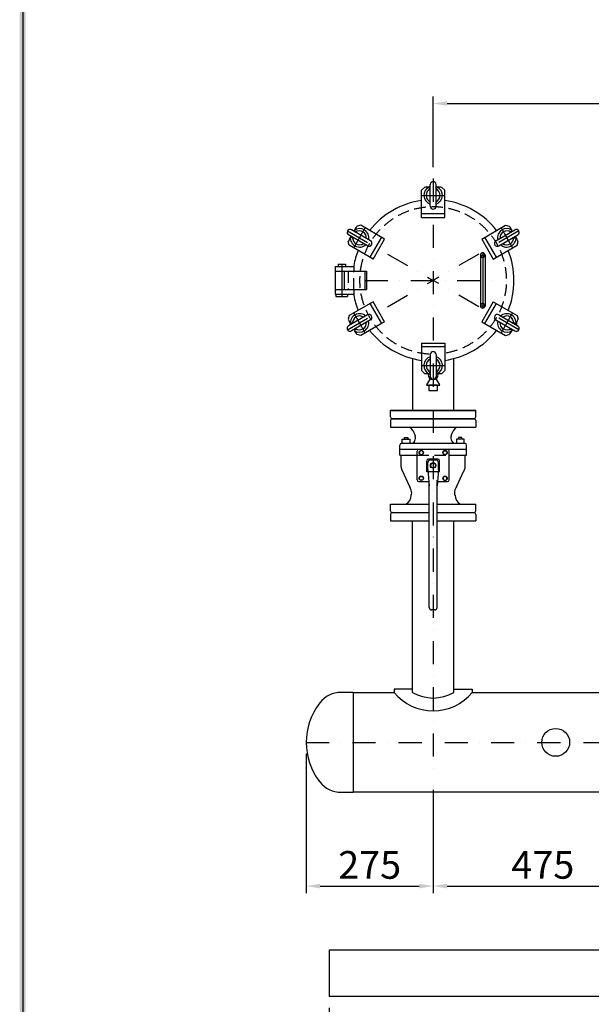
# Model space of a CAD drawing. Extents: x -253 to 8663, y -253 to 6193.
# Drawn here: x -7 to 1231, y 839 to 2970 of the extents above; entities that cross this region are included whole.
import ezdxf

# ---------------------------------------------------------------- set-up
doc = ezdxf.new("R2010")
doc.units = 0
doc.header["$LTSCALE"] = 100
doc.header["$MEASUREMENT"] = 0
for name, pattern in [('CENTER', [2, 1.25, -0.25, 0.25, -0.25]), ('DASHDOT', [1, 0.5, -0.25, 0, -0.25]), ('HIDDEN', [0.375, 0.25, -0.125])]:
    doc.linetypes.add(name, pattern=pattern)
doc.layers.get('0').update_dxf_attribs({"linetype": 'CONTINUOUS'})
doc.layers.get('DEFPOINTS').update_dxf_attribs({"linetype": 'CONTINUOUS'})
for name, color, linetype in [('2', 7, 'CONTINUOUS'), ('CEN', 1, 'CENTER'), ('TLE', 7, 'CONTINUOUS')]:
    doc.layers.add(name, color=color, linetype=linetype)
doc.styles.get("Standard").update_dxf_attribs({"font": 'Gulim.ttf', "height": 60})
doc.dimstyles.new('STANDARD$0', dxfattribs={"dimtxt": 50, "dimasz": 45, "dimexe": 20, "dimexo": 20, "dimgap": 25, "dimtad": 1, "dimtoh": 1, "dimdec": 0, "dimzin": 0, "dimtxsty": 'STANDARD', "dimcen": 0.09, "dimclrd": 4, "dimclre": 4, "dimclrt": 7, "dimazin": 3, "dimtfac": 1, "dimtdec": 0, "dimtofl": 0, "dimtmove": 0, "dimatfit": 3, "dimtolj": 1, "dimtzin": 0})

# ---------------------------------------------------------------- blocks, each defined once
blk = doc.blocks.new('*D33')
at = {"color": 4, "linetype": 'CONTINUOUS'}
for p, q in [((663.8, 830.8), (663.8, 688.2)), ((2063.8, 830.8), (2063.8, 688.2)), ((693.8, 703.2), (2033.8, 703.2))]:
    blk.add_line(p, q, dxfattribs=at)
for points in [[(693.8, 708.2), (693.8, 698.2), (663.8, 703.2)], [(2033.8, 708.2), (2033.8, 698.2), (2063.8, 703.2)]]:
    blk.add_solid(points, dxfattribs=at)
at = {"layer": 'DEFPOINTS', "color": 0, "linetype": 'CONTINUOUS'}
for p in [(663.8, 855.8), (2063.8, 855.8), (2063.8, 703.2)]:
    blk.add_point(p, dxfattribs=at)
at = {"color": 7, "linetype": 'CONTINUOUS', "insert": (1363.8, 749), "char_height": 60, "attachment_point": 5}
blk.add_mtext('\\A1;1400', dxfattribs=at)
blk = doc.blocks.new('*D36')
at = {"color": 4, "linetype": 'CONTINUOUS'}
for p, q in [((613.8, 1380.6), (613.8, 1079.5)), ((888.8, 1302.5), (888.8, 1079.5)), ((643.8, 1094.5), (858.8, 1094.5))]:
    blk.add_line(p, q, dxfattribs=at)
for points in [[(643.8, 1099.5), (643.8, 1089.5), (613.8, 1094.5)], [(858.8, 1099.5), (858.8, 1089.5), (888.8, 1094.5)]]:
    blk.add_solid(points, dxfattribs=at)
at = {"layer": 'DEFPOINTS', "color": 0, "linetype": 'CONTINUOUS'}
for p in [(613.8, 1405.6), (888.8, 1327.5), (888.8, 1094.5)]:
    blk.add_point(p, dxfattribs=at)
at = {"color": 7, "linetype": 'CONTINUOUS', "insert": (751.3, 1140.3), "char_height": 60, "attachment_point": 5}
blk.add_mtext('\\A1;275', dxfattribs=at)
blk = doc.blocks.new('*D37')
at = {"color": 4, "linetype": 'CONTINUOUS'}
for p, q in [((888.8, 1302.5), (888.8, 1079.5)), ((1363.8, 1272.5), (1363.8, 1079.5)), ((918.8, 1094.5), (1333.8, 1094.5))]:
    blk.add_line(p, q, dxfattribs=at)
for points in [[(918.8, 1099.5), (918.8, 1089.5), (888.8, 1094.5)], [(1333.8, 1099.5), (1333.8, 1089.5), (1363.8, 1094.5)]]:
    blk.add_solid(points, dxfattribs=at)
at = {"layer": 'DEFPOINTS', "color": 0, "linetype": 'CONTINUOUS'}
for p in [(888.8, 1327.5), (1363.8, 1297.5), (1363.8, 1094.5)]:
    blk.add_point(p, dxfattribs=at)
at = {"color": 7, "linetype": 'CONTINUOUS', "insert": (1126.3, 1140.4), "char_height": 60, "attachment_point": 5}
blk.add_mtext('\\A1;475', dxfattribs=at)
blk = doc.blocks.new('*D53')
at = {"color": 4, "linetype": 'CONTINUOUS'}
for p, q in [((888.8, 2650.9), (888.8, 2803.5)), ((1838.8, 2650.9), (1838.8, 2803.5)), ((918.8, 2788.5), (1808.8, 2788.5))]:
    blk.add_line(p, q, dxfattribs=at)
for points in [[(918.8, 2793.5), (918.8, 2783.5), (888.8, 2788.5)], [(1808.8, 2793.5), (1808.8, 2783.5), (1838.8, 2788.5)]]:
    blk.add_solid(points, dxfattribs=at)
at = {"layer": 'DEFPOINTS', "color": 0, "linetype": 'CONTINUOUS'}
for p in [(1838.8, 2788.5), (888.8, 2625.9), (1838.8, 2625.9)]:
    blk.add_point(p, dxfattribs=at)
at = {"color": 7, "linetype": 'CONTINUOUS', "insert": (1363.8, 2834.2), "char_height": 60, "attachment_point": 5}
blk.add_mtext('\\A1;950', dxfattribs=at)

msp = doc.modelspace()

# ---------------------------------------------------------------- linework, layer by layer
at = {"color": 7, "linetype": 'CONTINUOUS'}
for p, q in [((863.8, 2600.9), (869.8, 2606.9)), ((863.8, 2541.5), (863.8, 2600.9)), ((880.6, 2602.3), (880.6, 2607.9)), ((882.6, 2566), (882.6, 2613.5)), ((895.1, 2566), (895.1, 2613.5)), ((897.1, 2602.3), (897.1, 2607.9)), ((913.8, 2600.9), (907.9, 2606.9)), ((913.8, 2541.5), (913.8, 2600.9)), ((913.8, 2549.5), (863.8, 2549.5)), ((863.8, 2541.5), (913.8, 2541.5)), ((732.2, 2524.9), (724.1, 2522.8)), ((783.7, 2495.2), (732.2, 2524.9)), ((994, 2495.2), (1045.5, 2524.9)), ((1045.5, 2524.9), (1053.6, 2522.8)), ((746.8, 2480.4), (705.7, 2504.1)), ((714.4, 2496.8), (709.5, 2499.6)), ((753.1, 2491.2), (712, 2515)), ((722.7, 2511.1), (717.7, 2513.9)), ((776.8, 2499.2), (751.8, 2455.9)), ((758.7, 2451.9), (783.7, 2495.2)), ((994, 2495.2), (1019, 2451.9)), ((1025.9, 2455.9), (1000.9, 2499.2)), ((1024.6, 2491.2), (1065.7, 2515)), ((1030.8, 2480.4), (1072, 2504.1)), ((1055, 2511.1), (1059.9, 2513.9)), ((1063.2, 2496.8), (1068.2, 2499.6)), ((707.2, 2481.6), (705, 2489.8)), ((758.7, 2451.9), (707.2, 2481.6)), ((1019, 2451.9), (1070.5, 2481.6)), ((1070.5, 2481.6), (1072.7, 2489.8)), ((991.1, 2460.6), (991.1, 2350.6)), ((1001.1, 2460.6), (1001.1, 2350.6)), ((676.8, 2435.6), (676.8, 2375.6)), ((676.8, 2435.6), (716.8, 2435.6)), ((682.8, 2440.7), (682.8, 2435.6)), ((682.8, 2440.7), (698.8, 2440.7)), ((698.8, 2440.7), (698.8, 2435.6)), ((716.8, 2437.9), (716.8, 2425.6)), ((676.8, 2425.6), (744.8, 2425.6)), ((696.8, 2385.6), (696.8, 2425.6)), ((741.8, 2385.6), (741.8, 2425.6)), ((744.8, 2425.6), (744.8, 2385.6)), ((676.8, 2385.6), (744.8, 2385.6)), ((676.8, 2375.6), (716.8, 2375.6)), ((678.3, 2375.6), (678.3, 2370.5)), ((678.3, 2370.5), (703.3, 2370.5)), ((703.3, 2375.6), (703.3, 2370.5)), ((716.8, 2385.6), (716.8, 2373.4)), ((716.8, 2385.6), (716.8, 2374.3)), ((758.7, 2359.4), (707.2, 2329.6)), ((751.8, 2355.4), (776.8, 2312.1)), ((783.7, 2316.1), (758.7, 2359.4)), ((1019, 2359.4), (994, 2316.1)), ((1000.9, 2312.1), (1025.9, 2355.4)), ((1019, 2359.4), (1070.5, 2329.6)), ((707.2, 2329.6), (705, 2321.5)), ((746.8, 2330.9), (705.7, 2307.1)), ((1030.8, 2330.9), (1072, 2307.1)), ((1070.5, 2329.6), (1072.7, 2321.5)), ((714.4, 2314.5), (709.5, 2311.6)), ((753.1, 2320), (712, 2296.3)), ((783.7, 2316.1), (732.2, 2286.3)), ((994, 2316.1), (1045.5, 2286.3)), ((1024.6, 2320), (1065.7, 2296.3)), ((1063.2, 2314.5), (1068.2, 2311.6)), ((722.7, 2300.2), (717.7, 2297.3)), ((732.2, 2286.3), (724.1, 2288.5)), ((1045.5, 2286.3), (1053.6, 2288.5)), ((1055, 2300.2), (1059.9, 2297.3)), ((863.8, 2269.8), (913.8, 2269.8)), ((863.8, 2269.8), (863.8, 2210.3)), ((913.8, 2261.8), (863.8, 2261.8)), ((913.8, 2269.8), (913.8, 2210.3)), ((882.6, 2245.3), (882.6, 2197.8)), ((895.1, 2245.3), (895.1, 2197.8)), ((844.3, 2236.4), (844.3, 2124.1)), ((933.3, 2123.7), (933.3, 2236.4)), ((863.8, 2210.3), (869.8, 2204.4)), ((880.6, 2209), (880.6, 2203.3)), ((897.1, 2209), (897.1, 2203.3)), ((913.8, 2210.3), (907.9, 2204.4)), ((874.4, 2178.7), (903.2, 2178.7)), ((874.9, 2179.5), (884, 2193.9)), ((893.7, 2193.9), (902.7, 2179.5)), ((715.4, 1513.8), (689.6, 1513.8)), ((715.4, 1513.8), (715.4, 1297.5)), ((689.6, 1297.5), (715.4, 1297.5))]:
    msp.add_line(p, q, dxfattribs=at)
at = {"color": 4, "linetype": 'CENTER'}
for p, q in [((863.8, 2589.7), (913.8, 2589.7)), ((716.9, 2476), (741.9, 2519.3)), ((1035.8, 2519.3), (1060.8, 2476)), ((991.1, 2460.6), (1001.1, 2460.6)), ((996.1, 2465.6), (996.1, 2345.6)), ((690.8, 2440.7), (690.8, 2370.5)), ((991.1, 2350.6), (1001.1, 2350.6)), ((741.9, 2291.9), (716.9, 2335.2)), ((1060.8, 2335.2), (1035.8, 2291.9)), ((863.8, 2221.5), (913.8, 2221.5))]:
    msp.add_line(p, q, dxfattribs=at)
at = {"color": 4, "linetype": 'DASHDOT'}
for p, q in [((703.4, 2512.7), (888.8, 2405.6)), ((1074.3, 2512.7), (888.8, 2405.6)), ((703.4, 2298.6), (888.8, 2405.6)), ((1074.3, 2298.6), (888.8, 2405.6)), ((613.8, 1405.6), (2113.9, 1405.6))]:
    msp.add_line(p, q, dxfattribs=at)
at = {"color": 7, "linetype": 'HIDDEN'}
for p, q in [((704.8, 2425.6), (704.8, 2385.6)), ((716.8, 2385.6), (716.8, 2425.6))]:
    msp.add_line(p, q, dxfattribs=at)
at = {"color": 4, "linetype": 'CONTINUOUS'}
msp.add_line((1070.1, 2308.2), (1070.1, 2315.5), dxfattribs=at)
for p, q in [((981.3, 2124.1), (796.3, 2124.1)), ((796.3, 2124.1), (981.3, 2124.1)), ((796.3, 2110.1), (796.3, 2124.1)), ((796.3, 2110.1), (796.3, 2124.1)), ((981.3, 2110.1), (981.3, 2124.1)), ((981.3, 2110.1), (981.3, 2124.1)), ((796.3, 2102.1), (796.3, 2088.1)), ((799.6, 2106.1), (978.1, 2106.1)), ((977.3, 2106.1), (800.3, 2106.1)), ((800.3, 2106.1), (977.3, 2106.1)), ((800.3, 2106.1), (977.3, 2106.1)), ((981.3, 2102.1), (981.3, 2088.1)), ((796.3, 2088.1), (981.3, 2088.1)), ((816.4, 2027.6), (816.4, 2049.3)), ((957.8, 2052.8), (819.8, 2052.8)), ((821.9, 2061.9), (838, 2061.9)), ((821.9, 2052.8), (821.9, 2061.9)), ((826.5, 2061.9), (826.5, 2065.8)), ((826.5, 2065.8), (834.2, 2065.8)), ((834.2, 2065.8), (834.2, 2061.9)), ((838, 2061.9), (838, 2052.8)), ((848.5, 2057.7), (844.8, 2052.8)), ((929.1, 2057.7), (932.8, 2052.8)), ((955.8, 2061.9), (939.6, 2061.9)), ((939.6, 2061.9), (939.6, 2052.8)), ((951.1, 2065.8), (943.5, 2065.8)), ((943.5, 2065.8), (943.5, 2061.9)), ((951.1, 2061.9), (951.1, 2065.8)), ((955.8, 2052.8), (955.8, 2061.9)), ((961.3, 2027.6), (961.3, 2049.3)), ((816.4, 2040), (961.3, 2040)), ((816.4, 2027.6), (854.1, 2027.6)), ((819.6, 2002.3), (819.6, 2027.4)), ((854.1, 1973.8), (854.1, 2036.2)), ((860.7, 2036.9), (858.3, 2032.8)), ((858.3, 2032.8), (860.7, 2028.6)), ((865.5, 2036.9), (860.7, 2036.9)), ((860.7, 2028.6), (865.5, 2028.6)), ((867.9, 2032.8), (865.5, 2036.9)), ((865.5, 2028.6), (867.9, 2032.8)), ((909.8, 2032.8), (912.2, 2036.9)), ((912.2, 2028.6), (909.8, 2032.8)), ((912.2, 2036.9), (917, 2036.9)), ((917, 2028.6), (912.2, 2028.6)), ((917, 2036.9), (919.4, 2032.8)), ((919.4, 2032.8), (917, 2028.6)), ((923.5, 1973.8), (923.5, 2036.2)), ((923.5, 2027.6), (961.3, 2027.6)), ((958.1, 2002.3), (958.1, 2027.4)), ((875, 1991.3), (875, 2015.3)), ((877.3, 1995.5), (877.3, 2011.4)), ((899.2, 2018.8), (878.5, 2018.8)), ((895.2, 2016.6), (882.5, 2016.6)), ((900.4, 1995.5), (900.4, 2011.4)), ((902.6, 1991.3), (902.6, 2015.3)), ((838, 1958.7), (822.1, 1993.3)), ((902.6, 1991.3), (875, 1991.3)), ((877.3, 1995.5), (880.2, 1960.6)), ((900.4, 1995.5), (897.5, 1960.6)), ((939.7, 1958.7), (955.6, 1993.3)), ((857.6, 1970.3), (879.4, 1970.3)), ((858.3, 1977.3), (860.7, 1981.4)), ((860.7, 1973.1), (858.3, 1977.3)), ((860.7, 1981.4), (865.5, 1981.4)), ((865.5, 1973.1), (860.7, 1973.1)), ((865.5, 1981.4), (867.9, 1977.3)), ((867.9, 1977.3), (865.5, 1973.1)), ((880.2, 1697.5), (880.2, 1972.9)), ((897.5, 1697.5), (897.5, 1972.9)), ((898.3, 1970.3), (920.1, 1970.3)), ((912.2, 1981.4), (909.8, 1977.3)), ((909.8, 1977.3), (912.2, 1973.1)), ((917, 1981.4), (912.2, 1981.4)), ((912.2, 1973.1), (917, 1973.1)), ((919.4, 1977.3), (917, 1981.4)), ((917, 1973.1), (919.4, 1977.3)), ((841.5, 1951.6), (838, 1958.7)), ((936.1, 1951.6), (939.7, 1958.7)), ((796.3, 1921.1), (880.2, 1921.1)), ((796.3, 1907.1), (796.3, 1921.1)), ((897.5, 1921.1), (981.3, 1921.1)), ((981.3, 1907.1), (981.3, 1921.1)), ((796.3, 1899.1), (796.3, 1885.1)), ((799.6, 1903.1), (880.2, 1903.1)), ((800.3, 1903.1), (880.2, 1903.1)), ((800.3, 1903.1), (880.2, 1903.1)), ((897.5, 1903.1), (977.3, 1903.1)), ((897.5, 1903.1), (977.3, 1903.1)), ((897.5, 1903.1), (978.1, 1903.1)), ((981.3, 1899.1), (981.3, 1885.1)), ((796.3, 1885.1), (880.2, 1885.1)), ((844.3, 1513.8), (844.3, 1885.1)), ((897.5, 1885.1), (981.3, 1885.1)), ((933.4, 1513.8), (933.4, 1885.1)), ((892.3, 1692.3), (885.4, 1692.3))]:
    msp.add_line(p, q)
at = {"linetype": 'CONTINUOUS'}
for p, q in [((715.4, 1513.8), (804.3, 1513.8)), ((844.3, 1520.7), (804.3, 1520.7)), ((804.3, 1520.7), (804.3, 1513.8)), ((804.3, 1520.7), (804.3, 1520.7)), ((933.4, 1520.7), (973.4, 1520.7)), ((973.4, 1520.7), (973.4, 1513.8)), ((973.4, 1520.7), (973.4, 1520.7)), ((973.4, 1513.8), (1754.3, 1513.8)), ((2012.3, 1297.5), (715.4, 1297.5))]:
    msp.add_line(p, q, dxfattribs=at)
msp.add_lwpolyline([(0, 0), (8410, 0), (8410, 5940), (0, 5940)], close=True, dxfattribs=at)
at = {"color": 7, "linetype": 'CONTINUOUS'}
msp.add_lwpolyline([(898.2, 2178.7), (879.5, 2178.7), (879.5, 2167.3), (898.2, 2167.3)], close=True, dxfattribs=at)
msp.add_lwpolyline([(882.9, 2005), (885.9, 2010.1), (891.8, 2010.1), (894.8, 2005), (891.8, 1999.9), (885.9, 1999.9)], close=True)
for centre, radius in [((863.1, 2032.8), 4.78), ((914.6, 2032.8), 4.78), ((888.8, 2005), 5.92), ((863.1, 1977.3), 4.78), ((914.6, 1977.3), 4.78), ((1154.2, 1405.6), 30.2)]:
    msp.add_circle(centre, radius)
for centre, radius, start, end in [((888.8, 2589.7), 20, 114.362, 251.79), ((888.8, 2468.2), 140, 93.3783, 97.8215), ((888.8, 2589.7), 15, 114.6243, 245.3757), ((888.8, 2613.5), 6.25, 0, 180), ((888.8, 2589.7), 20, 288.21, 65.638), ((888.8, 2589.7), 15, 294.6243, 65.3757), ((888.8, 2468.2), 140, 82.1785, 86.6217), ((888.8, 2405.6), 175, 98.2132, 141.7868), ((888.8, 2566), 6.25, 180, 0), ((888.8, 2405.6), 175, 38.2132, 81.7868), ((708.8, 2509.6), 6.25, 60, 240), ((834.7, 2436.9), 140, 142.1785, 146.6217), ((729.4, 2497.7), 20, 348.21, 125.638), ((1048.3, 2497.7), 20, 54.362, 191.79), ((943, 2436.9), 140, 33.3783, 37.8215), ((1068.8, 2509.6), 6.25, 300, 120), ((834.7, 2436.9), 140, 153.3783, 157.8215), ((729.4, 2497.7), 20, 174.362, 311.79), ((729.4, 2497.7), 15, 174.6243, 305.3757), ((729.4, 2497.7), 15, 354.6243, 125.3757), ((1048.3, 2497.7), 15, 54.6243, 185.3757), ((1048.3, 2497.7), 20, 228.21, 5.638), ((1048.3, 2497.7), 15, 234.6243, 5.3757), ((943, 2436.9), 140, 22.1785, 26.6217), ((750, 2485.8), 6.25, 240, 60), ((1027.7, 2485.8), 6.25, 120, 300), ((888.8, 2405.6), 175, 158.2132, 169.3757), ((996.1, 2460.6), 5, 0, 180), ((888.8, 2405.6), 175, 338.2132, 21.7868), ((888.8, 2405.6), 175, 190.6243, 201.7868), ((996.1, 2350.6), 5, 180, 0), ((729.4, 2313.6), 20, 48.21, 185.638), ((729.4, 2313.6), 15, 54.6243, 185.3757), ((750, 2325.5), 6.25, 300, 120), ((1027.7, 2325.5), 6.25, 60, 240), ((1048.3, 2313.6), 20, 354.362, 131.79), ((1048.3, 2313.6), 15, 354.6243, 125.3757), ((708.8, 2301.7), 6.25, 120, 300), ((834.7, 2374.3), 140, 202.1785, 206.6217), ((729.4, 2313.6), 20, 234.362, 11.79), ((729.4, 2313.6), 15, 234.6243, 5.3757), ((1048.3, 2313.6), 20, 168.21, 305.638), ((1048.3, 2313.6), 15, 174.6243, 305.3757), ((1068.8, 2301.7), 6.25, 240, 60), ((943, 2374.3), 140, 333.3783, 337.8215), ((834.7, 2374.3), 140, 213.3783, 217.8215), ((888.8, 2405.6), 175, 218.2132, 261.7868), ((888.8, 2405.6), 175, 278.2132, 321.7868), ((943, 2374.3), 140, 322.1785, 326.6217), ((888.8, 2221.5), 20, 108.21, 245.638), ((888.8, 2245.3), 6.25, 0, 180), ((888.8, 2221.5), 20, 294.362, 71.79), ((888.8, 2221.5), 15, 114.6243, 245.3757), ((888.8, 2221.5), 15, 294.6243, 65.3757), ((888.8, 2343.1), 140, 262.1785, 266.6217), ((888.8, 2201.7), 10.8, 180, 0), ((888.8, 2197.8), 6.25, 180, 0), ((888.8, 2343.1), 140, 273.3783, 277.8215), ((689.6, 1454.9), 58.9, 90, 142.1434), ((753, 1405.6), 139.1, 142.1434, 217.8566), ((689.6, 1356.4), 58.9, 217.8566, 270)]:
    msp.add_arc(centre, radius, start, end, dxfattribs=at)
at = {"color": 4, "linetype": 'HIDDEN'}
msp.add_arc((888.8, 2405.6), 159.2, 280.4052, 270, dxfattribs=at)
at = {"color": 7, "linetype": 'HIDDEN'}
for centre, start, end in [((996.1, 2460.6), 180, 0), ((996.1, 2350.6), 0, 180)]:
    msp.add_arc(centre, 5, start, end, dxfattribs=at)
for centre, radius, start, end in [((800.3, 2110.1), 4, 180, 270), ((800.3, 2110.1), 4, 180, 270), ((977.3, 2110.1), 4, 270, 0), ((977.3, 2110.1), 4, 270, 0), ((800.3, 2102.1), 4, 90, 180), ((977.3, 2102.1), 4, 0, 90), ((820.1, 2062.7), 30.8, 11.3964, 55.525), ((833.9, 2065.6), 16.6, 331.4014, 11.0481), ((943.8, 2065.6), 16.6, 168.9519, 208.5986), ((957.6, 2062.7), 30.8, 124.475, 168.6036), ((819.8, 2049.3), 3.47, 90, 180), ((957.8, 2049.3), 3.47, 0, 90), ((857.6, 2036.2), 3.47, 90, 180), ((920.1, 2036.2), 3.47, 0, 90), ((878.5, 2015.3), 3.47, 90, 180), ((882.5, 2011.4), 5.21, 90, 180), ((895.2, 2011.4), 5.21, 0, 90), ((899.2, 2015.3), 3.47, 0, 90), ((836.9, 2002.3), 17.4, 180, 211.398), ((940.8, 2002.3), 17.4, 328.602, 0), ((857.6, 1973.8), 3.47, 180, 270), ((920.1, 1973.8), 3.47, 270, 0), ((815.5, 1942.3), 26.1, 305.5762, 355.8306), ((826.2, 1946.1), 16.3, 339.8075, 19.9142), ((951.4, 1946.1), 16.3, 160.0858, 200.1925), ((962.2, 1942.3), 26.1, 184.1694, 234.4238), ((800.3, 1907.1), 4, 180, 270), ((800.3, 1899.1), 4, 90, 180), ((977.3, 1907.1), 4, 270, 0), ((977.3, 1899.1), 4, 0, 90), ((885.4, 1697.5), 5.21, 180, 270), ((892.3, 1697.5), 5.21, 270, 0)]:
    msp.add_arc(centre, radius, start, end)
at = {"linetype": 'CONTINUOUS'}
for centre, radius, start, end in [((888.8, 1583), 109.3, 219.3255, 320.6745), ((888.8, 1589.1), 87.5, 239.3865, 300.6135)]:
    msp.add_arc(centre, radius, start, end, dxfattribs=at)
for p in [(838, 1958.7), (939.7, 1958.7)]:
    msp.add_point(p)
msp.add_trace([(6.5, 5940), (-6.5, 5940), (6.5, 6.5), (-6.5, -6.5)], dxfattribs=at)
at = {"layer": '2', "color": 2, "linetype": 'HIDDEN'}
msp.add_line((854.1, 2027.6), (923.5, 2027.6), dxfattribs=at)
at = {"layer": '2', "color": 2}
for p, q in [((879.4, 1970.3), (880.2, 1970.3)), ((897.5, 1970.3), (898.3, 1970.3))]:
    msp.add_line(p, q, dxfattribs=at)
at = {"layer": 'CEN', "color": 4, "linetype": 'DASHDOT'}
for p, q in [((888.8, 2625.9), (888.8, 1327.5)), ((740.6, 2405.6), (1037.1, 2405.6))]:
    msp.add_line(p, q, dxfattribs=at)
at = {"layer": 'TLE'}
for p, q in [((2063.8, 955.8), (663.8, 955.8)), ((663.8, 955.8), (663.8, 855.8)), ((2063.8, 855.8), (663.8, 855.8))]:
    msp.add_line(p, q, dxfattribs=at)

# ---------------------------------------------------------------- dimensions: what is measured, and where the dimension line sits
at = {"linetype": 'CONTINUOUS'}
for base, p1, p2, override, picture, middle in [((1838.8, 2788.5), (888.8, 2625.9), (1838.8, 2625.9), {"dimtxt": 60, "dimasz": 30, "dimexe": 15, "dimexo": 25, "dimgap": 15, "dimtoh": 0, "dimtix": 1}, '*D53', (1363.8, 2834.2)), ((888.8, 1094.5), (613.8, 1405.6), (888.8, 1327.5), {"dimtxt": 60, "dimasz": 30, "dimexe": 15, "dimexo": 25, "dimgap": 15, "dimtoh": 0, "dimtix": 1}, '*D36', (751.3, 1140.3)), ((1363.8, 1094.5), (888.8, 1327.5), (1363.8, 1297.5), {"dimtxt": 60, "dimasz": 30, "dimexe": 15, "dimexo": 25, "dimgap": 15, "dimtoh": 0, "dimtix": 1, "dimtmove": 1}, '*D37', (1126.3, 1140.4)), ((2063.8, 703.2), (663.8, 855.8), (2063.8, 855.8), {"dimtxt": 60, "dimasz": 30, "dimexe": 15, "dimexo": 25, "dimgap": 15, "dimtoh": 0, "dimtix": 1}, '*D33', (1363.8, 749))]:
    dim = msp.add_linear_dim(base=base, p1=p1, p2=p2, dimstyle='STANDARD$0', override=override, dxfattribs=at)
    dim.commit()
    dim.dimension.update_dxf_attribs({"geometry": picture, "text_midpoint": middle})

doc.saveas('drawing.dxf')
